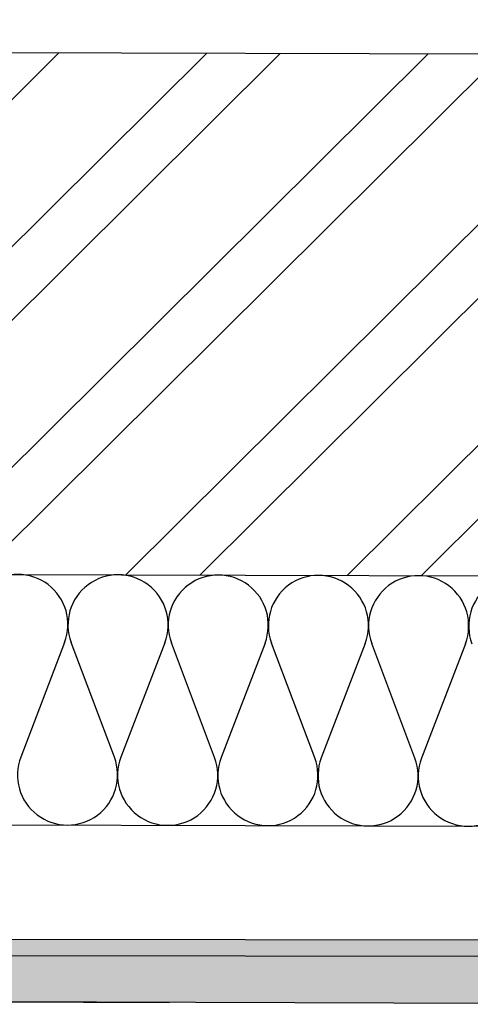
# Model space of a CAD drawing. Units: millimetres. Extents: x -394725 to 350739, y -707354 to 186926.
# Drawn here: x 345546 to 345762, y -705939 to -705468 of the extents above; entities that cross this region are included whole.
import ezdxf

# ---------------------------------------------------------------- set-up
doc = ezdxf.new("R2010")
doc.units = ezdxf.units.MM
doc.header["$LTSCALE"] = 0.2

msp = doc.modelspace()

# ---------------------------------------------------------------- hatches: boundary and pattern name
h = msp.add_hatch()
h.set_pattern_fill('ZDIVO-OBECNE', color=256, scale=25, angle=179.8293147321702, style=0)
h.set_pattern_definition([(224.8293147321702, (608874.8966285912, -614103.0562039169), (52.87478711216092, -53.19075942157305), []), (224.8293147321702, (608839.5414464225, -614102.9508798139), (52.87478711216092, -53.19075942157305), [])])
h.paths.add_polyline_path([(347617.1041143829, -705739.6121153736), (347617.8488682584, -705489.6132246928), (340217.8817108457, -705467.5685099978), (340217.1369569702, -705717.5674006786)])
msp.add_hatch(color=256).paths.add_polyline_path([(345909.6012827111, -705939.4303969227), (345909.6906525646, -705909.4305300392), (345881.6907774187, -705909.3471180255), (345881.6535400161, -705921.8470638382), (345861.6536287616, -705921.7874835281), (345861.6930318561, -705908.5606575126), (345465.6926236219, -705908.107847159), (345465.655385923, -705920.6077933894), (345445.6554746685, -705920.5482130793), (345445.6927123674, -705908.048266849), (345417.6928363162, -705907.9648544141), (345417.6530740117, -705937.9648690799)])

# ---------------------------------------------------------------- linework, layer by layer
for p, q in [((340217.1369569702, -705717.5674006786), (347617.104121124, -705739.6121153936)), ((345337.1142334503, -705732.8199600352), (345977.1113930104, -705734.7265299547)), ((345567.4526556464, -705766.0275137044), (345546.4163765916, -705820.9226406032)), ((345591.2888297344, -705821.0563169299), (345570.5799894707, -705766.0368301217)), ((345615.4524426134, -705766.1705064484), (345594.4161635586, -705821.0656333471)), ((345639.2886167014, -705821.1993096739), (345618.5797764376, -705766.1798228656)), ((345663.4522295805, -705766.3134991924), (345642.4159505257, -705821.208626091)), ((345687.2884036684, -705821.3423024177), (345666.5795634047, -705766.3228156096)), ((345711.4520165474, -705766.4564919362), (345690.4157374927, -705821.351618835)), ((345735.2881906354, -705821.4852951617), (345714.5793503717, -705766.4658083535)), ((345759.4518035144, -705766.5994846802), (345738.4155244596, -705821.494611579)), ((345304.756893612, -705852.724099066), (346288.7525264362, -705855.655450208)), ((345465.6926236218, -705908.107847159), (345861.6930318561, -705908.5606575126)), ((345861.6691993285, -705916.5606220157), (345465.6687914979, -705916.1078116609)), ((345417.6034658511, -705937.9647212957), (345617.6025783958, -705938.5605243961)), ((345909.6012827111, -705939.4303969227), (345417.6034658511, -705937.9647212957))]:
    msp.add_line(p, q)
msp.add_lwpolyline([(347617.1041143829, -705739.6121153736), (347617.8488682584, -705489.6132246928), (340217.8817108457, -705467.5685099978), (340217.1369569702, -705717.5674006786)], close=True)
for centre, start, end in [((345545.0418139353, -705757.4394887425), 339.0327430719449, 200.6258863979823), ((345593.0416009023, -705757.5824814865), 339.0327430719449, 200.6258863979823), ((345641.0413878693, -705757.7254742305), 339.0327430719449, 200.6258863979823), ((345689.0411748363, -705757.8684669745), 339.0327430719449, 200.6258863979823), ((345737.0409618033, -705758.0114597185), 339.0327430719449, 200.6258863979823), ((345785.0407487703, -705758.1544524623), 339.0327430719449, 200.6258863979823), ((345568.8272183029, -705829.510665565), 159.0327430719449, 20.62588639798232), ((345616.8270052699, -705829.653658309), 159.0327430719449, 20.62588639798232), ((345664.8267922369, -705829.796651053), 159.0327430719449, 20.62588639798232), ((345712.8265792039, -705829.9396437969), 159.0327430719449, 20.62588639798232), ((345760.8263661709, -705830.0826365409), 159.0327430719449, 20.62588639798232)]:
    msp.add_arc(centre, 23.99999997813724, start, end)

doc.saveas('drawing.dxf')
